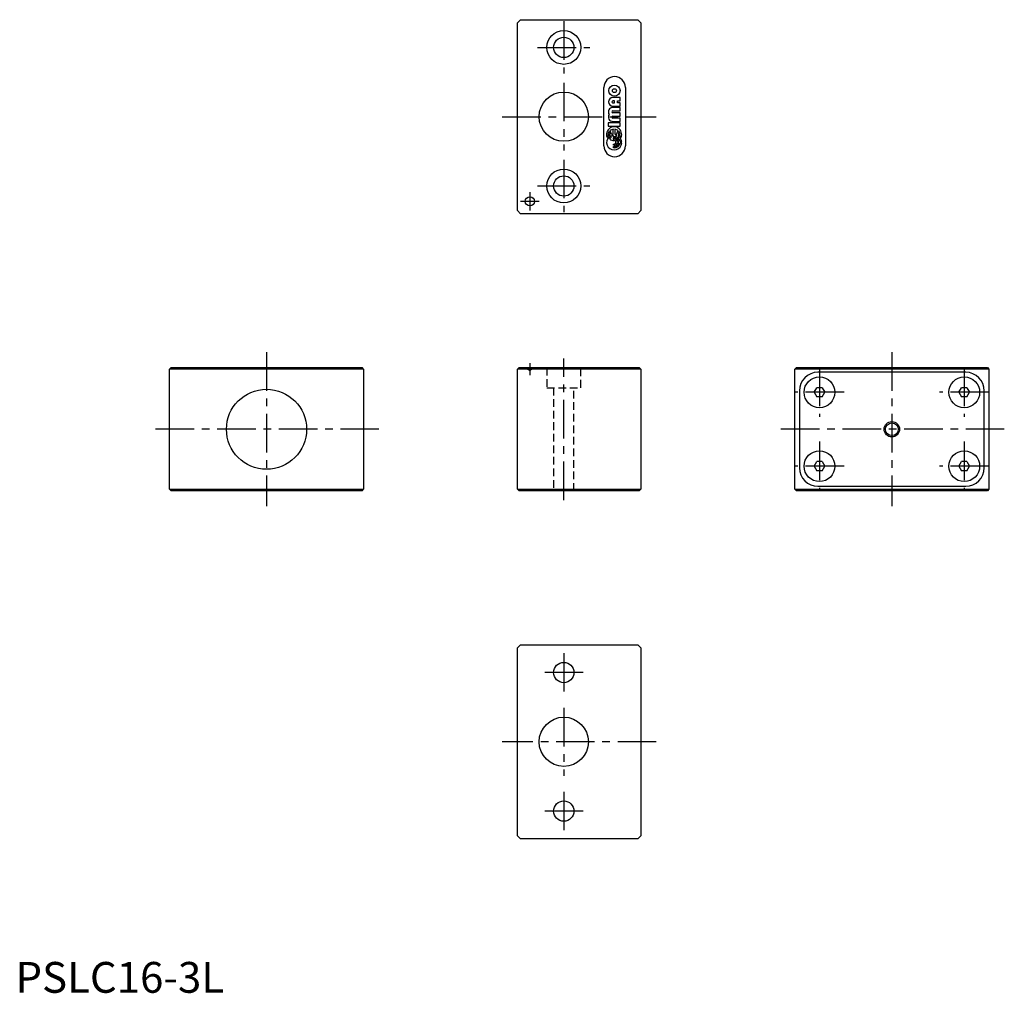
# Model space of a CAD drawing. Extents: x 1 to 321, y 0 to 316.
import ezdxf

# ---------------------------------------------------------------- set-up
doc = ezdxf.new("R2010")
doc.units = 0
doc.header["$LTSCALE"] = 10
doc.header["$MEASUREMENT"] = 0
doc.linetypes.add('CENTER', pattern=[2, 1.25, -0.25, 0.25, -0.25])
doc.linetypes.add('HIDDEN', pattern=[0.375, 0.25, -0.125])
doc.layers.get('0').update_dxf_attribs({"linetype": 'CONTINUOUS'})
for name, color, linetype in [('1', 1, 'CENTER'), ('2', 2, 'HIDDEN'), ('3', 3, 'CONTINUOUS')]:
    doc.layers.add(name, color=color, linetype=linetype)
doc.styles.add('Standard1', font='arial.ttf')

msp = doc.modelspace()

# ---------------------------------------------------------------- linework, layer by layer
for p, q in [((163, 315), (164, 316)), ((163, 254), (163, 315)), ((164, 316), (202, 316)), ((202, 316), (203, 315)), ((203, 315), (203, 254)), ((191, 275), (191, 294)), ((198, 294), (198, 275)), ((196.25, 290.71), (193.96, 290.71)), ((194.44, 289.63), (193.96, 289.63)), ((193.96, 288.99), (194.44, 288.99)), ((193.96, 287.91), (196.25, 287.91)), ((194.44, 288.99), (194.44, 289.63)), ((195.4, 288.99), (195.4, 289.63)), ((195.4, 289.63), (196.25, 289.63)), ((196.25, 288.99), (195.4, 288.99)), ((196.25, 289.63), (196.25, 290.71)), ((196.25, 287.91), (196.25, 288.99)), ((196.25, 287.48), (193.96, 287.48)), ((193.96, 286.41), (196.25, 286.41)), ((196.25, 285.76), (193.96, 285.76)), ((193.96, 284.69), (196.25, 284.69)), ((196.25, 286.41), (196.25, 287.48)), ((196.25, 284.69), (196.25, 285.76)), ((196.25, 282.54), (192.4, 282.54)), ((192.4, 282.54), (192.4, 281.46)), ((192.4, 281.46), (196.25, 281.46)), ((196.25, 284.04), (193.97, 284.04)), ((193.97, 282.97), (196.25, 282.97)), ((196.25, 282.97), (196.25, 284.04)), ((196.25, 281.46), (196.25, 282.54)), ((192.32, 278.82), (193.04, 278.82)), ((193.04, 278.37), (192.32, 278.37)), ((193.49, 278.82), (194.08, 278.82)), ((193.49, 278.37), (194.08, 278.38)), ((194.08, 278.82), (194.08, 280.39)), ((194.08, 278.38), (194.08, 278.01)), ((194.58, 280.39), (194.58, 278.82)), ((194.58, 278.82), (195.17, 278.82)), ((195.17, 278.38), (194.78, 278.38)), ((195.62, 278.82), (196.34, 278.82)), ((196.34, 278.38), (195.62, 278.38)), ((194.08, 278.01), (194.33, 278.01)), ((194.33, 277.6), (194.08, 277.6)), ((194.08, 277.6), (194.08, 277.2)), ((194.08, 277.2), (194.33, 277.2)), ((194.09, 275.61), (194.33, 275.61)), ((194.09, 275.21), (194.09, 275.61)), ((194.33, 275.21), (194.09, 275.21)), ((195.42, 276.42), (195.88, 276.42)), ((195.88, 275.98), (195.42, 275.98)), ((196.34, 276.42), (196.79, 276.42)), ((196.79, 275.98), (196.34, 275.98)), ((194.09, 274.8), (194.33, 274.8)), ((194.09, 274.39), (194.09, 274.8)), ((194.33, 274.39), (194.09, 274.39)), ((164, 253), (163, 254)), ((202, 253), (164, 253)), ((203, 254), (202, 253)), ((50.5, 203), (50, 202.5)), ((50, 163.5), (50, 202.5)), ((113, 202.5), (50, 202.5)), ((50.5, 203), (112.5, 203)), ((113, 202.5), (112.5, 203)), ((113, 202.5), (113, 163.5)), ((163, 202.5), (163.5, 203)), ((203, 202.5), (163, 202.5)), ((163, 163.5), (163, 202.5)), ((163.5, 203), (202.5, 203)), ((202.5, 203), (203, 202.5)), ((203, 202.5), (203, 163.5)), ((253, 202.5), (253.5, 203)), ((316, 202.5), (253, 202.5)), ((253, 163.5), (253, 202.5)), ((253.5, 203), (315.5, 203)), ((308.5, 201.5), (260.5, 201.5)), ((315.5, 203), (316, 202.5)), ((316, 202.5), (316, 163.5)), ((254.5, 195.5), (254.5, 170.5)), ((259.27, 195), (260.13, 196.5)), ((259.27, 195), (260.13, 193.5)), ((261.87, 196.5), (260.13, 196.5)), ((261.87, 196.5), (262.73, 195)), ((261.87, 193.5), (262.73, 195)), ((306.27, 195), (307.13, 196.5)), ((306.27, 195), (307.13, 193.5)), ((308.87, 196.5), (307.13, 196.5)), ((308.87, 196.5), (309.73, 195)), ((308.87, 193.5), (309.73, 195)), ((314.5, 170.5), (314.5, 195.5)), ((261.87, 193.5), (260.13, 193.5)), ((308.87, 193.5), (307.13, 193.5)), ((259.27, 171), (260.13, 172.5)), ((259.27, 171), (260.13, 169.5)), ((261.87, 172.5), (260.13, 172.5)), ((261.87, 169.5), (260.13, 169.5)), ((261.87, 172.5), (262.73, 171)), ((261.87, 169.5), (262.73, 171)), ((306.27, 171), (307.13, 172.5)), ((306.27, 171), (307.13, 169.5)), ((308.87, 172.5), (307.13, 172.5)), ((308.87, 169.5), (307.13, 169.5)), ((308.87, 172.5), (309.73, 171)), ((308.87, 169.5), (309.73, 171)), ((50, 163.5), (113, 163.5)), ((50, 163.5), (50.5, 163)), ((112.5, 163), (113, 163.5)), ((163, 163.5), (203, 163.5)), ((163, 163.5), (163.5, 163)), ((202.5, 163), (203, 163.5)), ((253.5, 163), (253, 163.5)), ((253, 163.5), (316, 163.5)), ((260.5, 164.5), (308.5, 164.5)), ((316, 163.5), (315.5, 163)), ((112.5, 163), (50.5, 163)), ((202.5, 163), (163.5, 163)), ((315.5, 163), (253.5, 163)), ((163, 112), (164, 113)), ((163, 51), (163, 112)), ((164, 113), (202, 113)), ((202, 113), (203, 112)), ((203, 112), (203, 51)), ((164, 50), (163, 51)), ((202, 50), (164, 50)), ((203, 51), (202, 50))]:
    msp.add_line(p, q)
for centre, radius in [((178, 307), 5.5), ((178, 307), 3.3), ((194.44, 292.95), 1.83), ((178, 284.5), 8), ((194.44, 292.95), 0.645), ((178, 262), 5.5), ((178, 262), 3.3), ((167, 257), 1.5), ((261, 195), 5), ((308, 195), 5), ((81.5, 183), 13), ((284.5, 183), 2.07), ((261, 171), 5), ((308, 171), 5), ((178, 104), 3.3), ((178, 81.5), 8), ((178, 59), 3.3)]:
    msp.add_circle(centre, radius)
for centre, radius, start, end in [((194.5, 294), 3.5, 0, 180), ((193.96, 289.31), 1.4, 90.0435, 270.0435), ((193.96, 289.31), 0.323, 90.0435, 270.0436), ((193.9, 286.05), 1.43, 87.4181, 215.398), ((193.9, 284.4), 1.43, 144.6891, 272.669), ((193.96, 286.09), 0.323, 90.0435, 270.0435), ((193.96, 284.37), 0.323, 90.0435, 270.0435), ((194.33, 278.74), 2.47, 327.2464, 212.8407), ((194.14, 278.52), 1.84, 142.5032, 170.751), ((194.14, 278.67), 1.84, 189.336, 217.5838), ((191.23, 278.52), 1.84, 9.336, 37.5838), ((191.23, 278.67), 1.84, 322.5032, 350.751), ((194.25, 278.41), 1.99, 94.7512, 129.2768), ((191.27, 278.5), 2.25, 8.0868, 40.0159), ((191.27, 278.69), 2.25, 320.0712, 352.0002), ((194.41, 278.41), 1.99, 50.8102, 85.3359), ((194.4, 275.95), 2.46, 71.4965, 81.1296), ((197.39, 278.51), 2.25, 140.0712, 172.0002), ((197.37, 278.63), 2.22, 186.608, 189.165), ((197.44, 278.52), 1.84, 142.5032, 170.751), ((197.42, 278.65), 1.82, 188.5124, 199.4991), ((194.52, 278.52), 1.84, 9.336, 37.5838), ((194.53, 278.66), 1.83, 329.7291, 351.0575), ((194.5, 275), 3.5, 180, 0), ((194.35, 276.14), 2.45, 149.1661, 356.2241), ((194.26, 278.78), 2, 230.5322, 272.0913), ((194.44, 276.08), 1.93, 10.2457, 93.2122), ((194.41, 276.1), 1.5, 12.2747, 93.19), ((194.39, 276.13), 1.07, 15.9789, 93.1393), ((194.33, 276.2), 0.59, 270.0436, 90.0434), ((194.41, 276.3), 1.5, 266.897, 347.8123), ((194.44, 276.32), 1.93, 266.8748, 349.8414), ((194.39, 276.27), 1.07, 266.9477, 344.1081), ((194.5, 276), 2.37, 47.2338, 59.3463), ((194.57, 276.12), 2.24, 7.8787, 34.9367), ((260.5, 195.5), 6, 90, 180), ((308.5, 195.5), 6, 0, 90), ((260.5, 170.5), 6, 180, 270), ((308.5, 170.5), 6, 270, 0)]:
    msp.add_arc(centre, radius, start, end)
at = {"layer": '1'}
for p, q in [((178, 315.5), (178, 298.5)), ((169.5, 307), (186.5, 307)), ((178, 295.5), (178, 273.5)), ((158, 284.5), (208, 284.5)), ((178, 270.5), (178, 253.5)), ((167, 260), (167, 254)), ((169.5, 262), (186.5, 262)), ((170, 257), (164, 257)), ((81.5, 208), (81.5, 158)), ((284.5, 208), (284.5, 158)), ((178, 160), (178, 206)), ((167, 204.5), (167, 200.59)), ((261, 203), (261, 187)), ((308, 203), (308, 187)), ((269, 195), (253, 195)), ((316, 195), (300, 195)), ((118, 183), (45, 183)), ((321, 183), (248, 183)), ((261, 179), (261, 163)), ((308, 179), (308, 163)), ((269, 171), (253, 171)), ((316, 171), (300, 171)), ((178, 110.3), (178, 97.7)), ((184.3, 104), (171.7, 104)), ((178, 92.5), (178, 70.5)), ((208, 81.5), (158, 81.5)), ((178, 65.3), (178, 52.7)), ((184.3, 59), (171.7, 59))]:
    msp.add_line(p, q, dxfattribs=at)
at = {"layer": '2'}
for p, q in [((165.5, 203), (165.5, 202.99)), ((165.5, 202.99), (168.5, 202.99)), ((165.5, 202.99), (167, 202.09)), ((168.5, 202.99), (167, 202.09)), ((168.5, 203), (168.5, 202.99)), ((172.5, 203), (172.5, 196.5)), ((183.5, 196.5), (183.5, 203)), ((172.5, 196.5), (183.5, 196.5)), ((174.7, 196.5), (174.7, 163)), ((181.3, 163), (181.3, 196.5))]:
    msp.add_line(p, q, dxfattribs=at)
at = {"layer": '3'}
msp.add_circle((284.5, 183), 2.5, dxfattribs=at)

# ---------------------------------------------------------------- texts
at = {"color": 3, "style": 'Standard1'}
msp.add_text('PSLC16-3L', height=10, dxfattribs=at).set_placement((0, 0))

doc.saveas('drawing.dxf')
